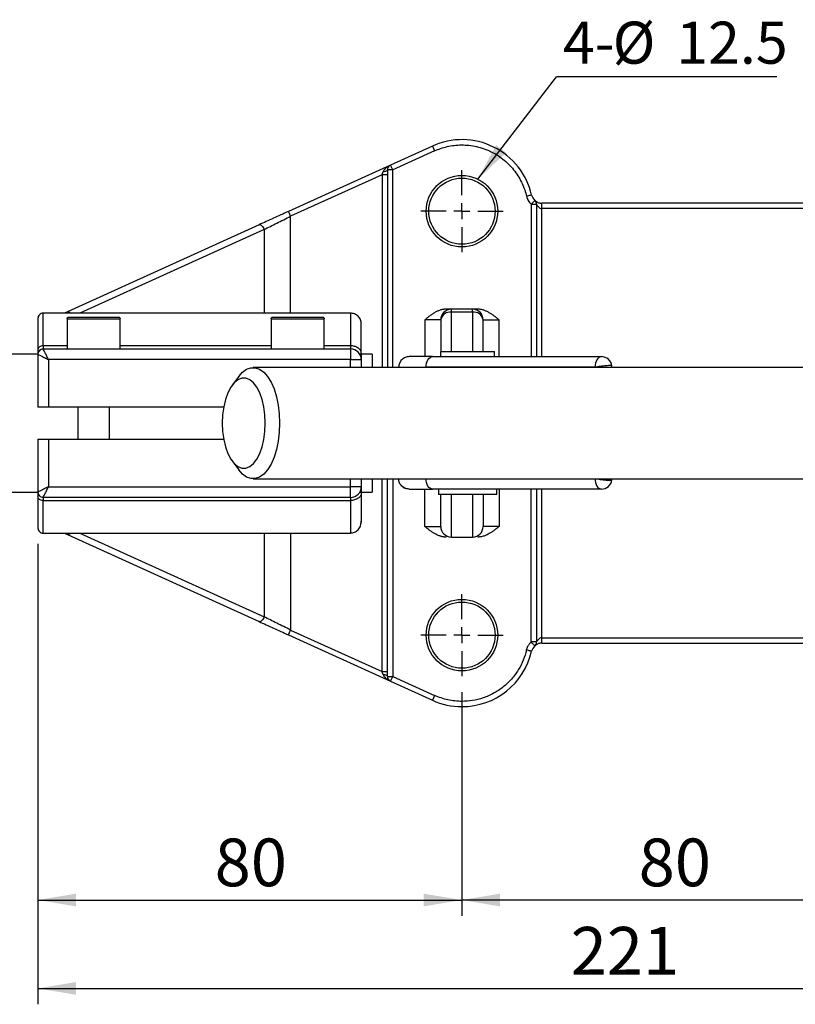
# Model space of a CAD drawing. Units: millimetres. Extents: x 5 to 297, y 6 to 206.
# Drawn here: x 122 to 171, y 111 to 173 of the extents above; entities that cross this region are included whole.
import ezdxf

# ---------------------------------------------------------------- set-up
doc = ezdxf.new("R2010")
doc.units = ezdxf.units.MM
doc.layers.add('DIM', color=5, linetype='Continuous')
doc.styles.add('SLDTEXTSTYLE1', font='TXT', dxfattribs={"width": 0.75})
doc.dimstyles.new('SLDDIMSTYLE2', dxfattribs={"dimtxt": 3, "dimasz": 2.4, "dimexe": 0, "dimexo": 0.0625, "dimgap": 0.75, "dimtad": 1, "dimdec": 1, "dimlfac": 3, "dimrnd": 1e-09, "dimzin": 12, "dimdsep": 46, "dimtxsty": 'SLDTEXTSTYLE1', "dimsah": 1, "dimcen": 0.09, "dimadec": 0, "dimazin": 3, "dimtfac": 1, "dimtdec": 1, "dimtofl": 0, "dimtmove": 0, "dimatfit": 3, "dimfxl": 0, "dimfrac": 2, "dimtolj": 1, "dimtzin": 12, "dimarcsym": 0})
doc.dimstyles.new('SLDDIMSTYLE4', dxfattribs={"dimtxt": 0.18, "dimasz": 2.4, "dimexe": 0, "dimexo": 0.0625, "dimgap": 0, "dimtad": 0, "dimtih": 1, "dimtoh": 1, "dimdec": 0, "dimrnd": 1e-09, "dimzin": 0, "dimdsep": 46, "dimtxsty": 'Standard', "dimsah": 1, "dimcen": 0.09, "dimadec": 0, "dimazin": 0, "dimtfac": 2.4, "dimtdec": 0, "dimtofl": 0, "dimtmove": 0, "dimatfit": 3, "dimfxl": 0, "dimfrac": 2, "dimtolj": 1, "dimtzin": 0, "dimarcsym": 0})

# ---------------------------------------------------------------- blocks, each defined once
blk = doc.blocks.new('_D_5')
at = {"layer": 'DIM', "color": 5}
for p, q in [((149.663, 130.714), (149.663, 116.634)), ((176.329, 130.714), (176.329, 116.634)), ((176.329, 117.634), (149.663, 117.634))]:
    blk.add_line(p, q, dxfattribs=at)
for points in [[(149.663, 117.634), (152.063, 117.234), (152.063, 118.034)], [(176.329, 117.634), (173.929, 118.034), (173.929, 117.234)]]:
    blk.add_solid(points, dxfattribs=at)
at = {"layer": 'DIM', "color": 5, "insert": (160.779, 121.501), "char_height": 3, "attachment_point": 1, "style": 'SLDTEXTSTYLE1'}
blk.add_mtext('80', dxfattribs=at)
blk = doc.blocks.new('_D_6')
at = {"layer": 'DIM', "color": 5}
for p, q in [((122.996, 140.048), (122.996, 116.634)), ((149.663, 130.714), (149.663, 116.634)), ((122.996, 117.634), (149.663, 117.634))]:
    blk.add_line(p, q, dxfattribs=at)
for points in [[(122.996, 117.634), (125.396, 117.234), (125.396, 118.034)], [(149.663, 117.634), (147.263, 118.034), (147.263, 117.234)]]:
    blk.add_solid(points, dxfattribs=at)
at = {"layer": 'DIM', "color": 5, "insert": (134.113, 121.501), "char_height": 3, "attachment_point": 1, "style": 'SLDTEXTSTYLE1'}
blk.add_mtext('80', dxfattribs=at)
blk = doc.blocks.new('_D_7')
at = {"layer": 'DIM', "color": 5}
for p, q in [((196.663, 141.798), (196.663, 111.074)), ((122.996, 140.048), (122.996, 111.074)), ((122.996, 112.074), (196.663, 112.074))]:
    blk.add_line(p, q, dxfattribs=at)
for points in [[(122.996, 112.074), (125.396, 111.674), (125.396, 112.474)], [(196.663, 112.074), (194.263, 112.474), (194.263, 111.674)]]:
    blk.add_solid(points, dxfattribs=at)
at = {"layer": 'DIM', "color": 5, "insert": (156.504, 115.942), "char_height": 3, "attachment_point": 1, "style": 'SLDTEXTSTYLE1'}
blk.add_mtext('221', dxfattribs=at)
blk = doc.blocks.new('SW_NOTE_0_1')
at = {"layer": 'DIM', "color": 0}
blk.add_line((13.845, 0), (0, 0), dxfattribs=at)
at = {"layer": 'DIM', "color": 0, "char_height": 2.6458, "attachment_point": 1, "style": 'SLDTEXTSTYLE1'}
for s, insert in [('4-', (0.402, 3.472)), ('%%c', (3.528, 3.472)), ('12.5', (7.522, 3.472))]:
    blk.add_mtext(s, dxfattribs=dict(at, insert=insert))
blk = doc.blocks.new('SW_CENTERMARKSYMBOL_0')
at = {"layer": 'DIM', "color": 0}
for p, q in [((0, 1), (0, 2.583)), ((-1, 0), (-2.583, 0)), ((0, 0), (-0.5, 0)), ((0, 0), (0, 0.5)), ((0, 0), (0, -0.5)), ((0, 0), (0.5, 0)), ((1, 0), (2.583, 0)), ((0, -1), (0, -2.583))]:
    blk.add_line(p, q, dxfattribs=at)
blk = doc.blocks.new('SW_CENTERMARKSYMBOL_1')
at = {"layer": 'DIM', "color": 0}
for p, q in [((0, 1), (0, 2.583)), ((-1, 0), (-2.583, 0)), ((0, 0), (-0.5, 0)), ((0, 0), (0, 0.5)), ((0, 0), (0, -0.5)), ((0, 0), (0.5, 0)), ((1, 0), (2.583, 0)), ((0, -1), (0, -2.583))]:
    blk.add_line(p, q, dxfattribs=at)

msp = doc.modelspace()

# ---------------------------------------------------------------- linework, layer by layer
at = {"color": 7, "linetype": 'Continuous', "lineweight": 25}
for p, q in [((147.801132, 165.061185), (145.170077, 163.865695)), ((147.939024, 164.75771), (145.307968, 163.56222)), ((147.801132, 165.061185), (147.939024, 164.75771)), ((145.170077, 163.865695), (138.751277, 160.949142)), ((144.974635, 163.56222), (144.974635, 151.130942)), ((145.307968, 163.56222), (144.974635, 163.56222)), ((145.307968, 163.56222), (145.170077, 163.865695)), ((144.641302, 163.259302), (138.889169, 160.645667)), ((154.017375, 161.396359), (154.350709, 161.396359)), ((154.350709, 161.396359), (154.350709, 151.814275)), ((154.684042, 161.131012), (154.695895, 161.130942)), ((154.695895, 161.130942), (154.695895, 161.464275)), ((171.296116, 161.464275), (154.695895, 161.464275)), ((171.296116, 161.130942), (154.695895, 161.130942)), ((136.917944, 160.116118), (124.858113, 154.636412)), ((123.329338, 152.495411), (123.329338, 154.547608)), ((124.329338, 154.547608), (123.329338, 154.547608)), ((142.662672, 154.547608), (124.329464, 154.547608)), ((142.662672, 154.547608), (142.662672, 152.495411)), ((148.996005, 154.612651), (148.996005, 154.797608)), ((150.329338, 154.797608), (148.996005, 154.797608)), ((150.329338, 154.612651), (148.996005, 154.612651)), ((150.329338, 154.612651), (150.329338, 154.797608)), ((124.829338, 154.197608), (124.829338, 152.297608)), ((124.829338, 154.197608), (128.162672, 154.197608)), ((128.162672, 152.297608), (128.162672, 154.197608)), ((137.662672, 154.197608), (137.662672, 152.297608)), ((137.662672, 154.197608), (140.996005, 154.197608)), ((140.996005, 152.297608), (140.996005, 154.197608)), ((148.329338, 154.130942), (147.329338, 154.130942)), ((148.329338, 154.130942), (148.329338, 152.147608)), ((150.996005, 152.147608), (150.996005, 154.130942)), ((150.996005, 154.130942), (151.996005, 154.130942)), ((123.329338, 152.495411), (123.329338, 152.297608)), ((142.662672, 152.495411), (142.662672, 152.297608)), ((122.996005, 151.964275), (94.513357, 151.964275)), ((122.996005, 151.964275), (122.996005, 148.630942)), ((123.329338, 152.297608), (142.662672, 152.297608)), ((142.662672, 152.297608), (142.662672, 151.630942)), ((144.013357, 151.964275), (143.240022, 151.964275)), ((144.013357, 151.964275), (144.013357, 151.130942)), ((147.807559, 151.814275), (158.429486, 151.814275)), ((148.313357, 152.147608), (148.313357, 151.814275)), ((148.313357, 152.147608), (151.713357, 152.147608)), ((151.713357, 151.814275), (151.713357, 152.147608)), ((142.662672, 151.630942), (123.662672, 151.630942)), ((123.662672, 151.630942), (123.662672, 148.630942)), ((177.90139, 151.130942), (136.528904, 151.130942)), ((142.662672, 151.630942), (143.329338, 151.630942)), ((143.329338, 151.630942), (143.329338, 151.130942)), ((145.680024, 151.147608), (145.680024, 151.130942)), ((158.028432, 151.147608), (147.406505, 151.147608)), ((159.112974, 151.130942), (159.090905, 151.230942)), ((135.622758, 150.570581), (135.209427, 150.010649)), ((123.662672, 148.630942), (122.996005, 148.630942)), ((134.678406, 148.630942), (123.662672, 148.630942)), ((125.496005, 148.630942), (125.496005, 146.630942)), ((127.496005, 146.630942), (127.496005, 148.630942)), ((122.996005, 146.630942), (122.996005, 143.297608)), ((122.996005, 146.630942), (123.662672, 146.630942)), ((123.662672, 146.630942), (123.662672, 143.630942)), ((123.662672, 146.630942), (134.678406, 146.630942)), ((135.209427, 145.251234), (135.622758, 144.691303)), ((136.528904, 144.130942), (177.90139, 144.130942)), ((143.329338, 144.130942), (143.329338, 143.630942)), ((144.974635, 131.699664), (144.974635, 144.130942)), ((159.090905, 144.064275), (159.105618, 144.130942)), ((94.513357, 143.297608), (122.996005, 143.297608)), ((123.662672, 143.630942), (142.662672, 143.630942)), ((142.662672, 142.964275), (142.662672, 143.630942)), ((143.329338, 143.630942), (142.662672, 143.630942)), ((143.240022, 143.297608), (144.013357, 143.297608)), ((158.429486, 143.480942), (147.807559, 143.480942)), ((148.180024, 143.480942), (148.180024, 143.147608)), ((151.84669, 143.147608), (148.180024, 143.147608)), ((148.329338, 141.130942), (148.329338, 143.147608)), ((150.996005, 143.147608), (150.996005, 141.130942)), ((151.84669, 143.147608), (151.84669, 143.480942)), ((154.350709, 143.480942), (154.350709, 133.865524)), ((142.662672, 142.964275), (123.329338, 142.964275)), ((123.329338, 142.964275), (123.329338, 142.766473)), ((123.329338, 142.766473), (142.662672, 142.766473)), ((123.329338, 140.714275), (123.329338, 142.766473)), ((142.662672, 142.964275), (142.662672, 142.766473)), ((123.329338, 140.714275), (124.329338, 140.714275)), ((124.329464, 140.714275), (142.662672, 140.714275)), ((124.858113, 140.625471), (136.917944, 135.145765)), ((147.329338, 141.130942), (148.329338, 141.130942)), ((151.996005, 141.130942), (150.996005, 141.130942)), ((148.996005, 140.464275), (150.329338, 140.464275)), ((138.751277, 134.312741), (138.889169, 134.616216)), ((138.889169, 134.616216), (144.641302, 132.002581)), ((138.751277, 134.312741), (145.170077, 131.396189)), ((154.350709, 133.865524), (154.017375, 133.865524)), ((154.695895, 134.130942), (154.684042, 134.130871)), ((154.695895, 134.130942), (171.296115, 134.130942)), ((154.695895, 133.797608), (171.296116, 133.797608)), ((144.641302, 132.002581), (144.974635, 132.002581)), ((144.974635, 131.699664), (145.307968, 131.699664)), ((145.170077, 131.396189), (145.307968, 131.699664)), ((145.170077, 131.396189), (147.801132, 130.200699)), ((145.307968, 131.699664), (147.939024, 130.504173)), ((147.939024, 130.504173), (147.801132, 130.200699))]:
    msp.add_line(p, q, dxfattribs=at)
at = {"color": 8, "linetype": 'Continuous', "lineweight": 25}
for p, q in [((145.307968, 151.130942), (145.307968, 163.56222)), ((144.641302, 163.259302), (144.641302, 151.130942)), ((154.017375, 161.396359), (154.017375, 151.814275)), ((154.684042, 151.814275), (154.684042, 161.131012)), ((138.889169, 154.547608), (138.889169, 160.645667)), ((137.222502, 159.812643), (125.635123, 154.547608)), ((137.222502, 159.812643), (137.222502, 154.547608)), ((148.996005, 152.147608), (148.996005, 154.612651)), ((150.329338, 154.612651), (150.329338, 152.147608)), ((147.329338, 154.130942), (147.329338, 151.814275)), ((151.996005, 151.814275), (151.996005, 154.130942)), ((124.829338, 152.495411), (123.329338, 152.495411)), ((137.662672, 152.495411), (128.162672, 152.495411)), ((142.662672, 152.495411), (140.996005, 152.495411)), ((142.662672, 151.130942), (142.662672, 151.630942)), ((145.680024, 151.147608), (147.406505, 151.147608)), ((147.406505, 151.147608), (147.406505, 151.130942)), ((142.662672, 143.630942), (142.662672, 144.130942)), ((144.641302, 132.002581), (144.641302, 144.130942)), ((145.307968, 144.130942), (145.307968, 131.699664)), ((147.329338, 141.130942), (147.329338, 143.480942)), ((148.996005, 140.464275), (148.996005, 143.147608)), ((150.329338, 143.147608), (150.329338, 140.464275)), ((151.996005, 143.480942), (151.996005, 141.130942)), ((154.017375, 133.865524), (154.017375, 143.480942)), ((154.684042, 134.130871), (154.684042, 143.480942)), ((142.662672, 142.766473), (142.662672, 140.714289)), ((125.635123, 140.714275), (137.222502, 135.44924)), ((137.222502, 140.714275), (137.222502, 135.44924)), ((138.889169, 140.714275), (138.889169, 134.616216))]:
    msp.add_line(p, q, dxfattribs=at)
at = {"color": 7, "linetype": 'Continuous', "lineweight": 25, "flags": 128}
for points in [[(144.974635, 163.56222), (144.969552, 163.540053), (144.95446, 163.518563), (144.929817, 163.498404), (144.896376, 163.480191), (144.855156, 163.46448), (144.807414, 163.451749), (144.754607, 163.442387), (144.698344, 163.43668)], [(154.684042, 161.131012), (154.684813, 161.196037), (154.685554, 161.258564), (154.686237, 161.316189), (154.686836, 161.366698), (154.687327, 161.408149), (154.687692, 161.43895), (154.687917, 161.457917), (154.687993, 161.464322)], [(136.917944, 160.116118), (136.952483, 160.122795), (136.992113, 160.114196), (137.034882, 160.090743), (137.078682, 160.053593), (137.121357, 160.004575), (137.160805, 159.946103), (137.195083, 159.881058), (137.222502, 159.812643)], [(147.406505, 151.147608), (147.414212, 151.277669), (147.437034, 151.402731), (147.474095, 151.517988), (147.523971, 151.619013), (147.584746, 151.701921), (147.654083, 151.763528), (147.729318, 151.801465), (147.807559, 151.814275)], [(158.429486, 151.814275), (158.351244, 151.801465), (158.276009, 151.763528), (158.206672, 151.701921), (158.145898, 151.619013), (158.096022, 151.517988), (158.05896, 151.402731), (158.036138, 151.277669), (158.028432, 151.147608)], [(135.622758, 150.570581), (135.85825, 150.836148), (136.119052, 151.023843), (136.391033, 151.118987), (136.666775, 151.118987), (136.938756, 151.023843), (137.199557, 150.836148), (137.442065, 150.561024), (137.659664, 150.205975), (137.846419, 149.780686), (137.997236, 149.296758), (138.108, 148.76739), (138.175691, 148.207023), (138.198461, 147.630942)], [(137.294521, 147.630942), (137.271508, 148.151565), (137.203254, 148.65446), (137.092082, 149.122499), (136.941779, 149.539746), (136.757463, 149.89199), (136.54541, 150.167238), (136.312842, 150.356114), (136.067679, 150.452188), (135.818269, 150.452188), (135.573106, 150.356114), (135.340538, 150.167238), (135.128485, 149.89199), (134.944169, 149.539746), (134.793866, 149.122499), (134.682694, 148.65446), (134.61444, 148.151565), (134.591427, 147.630942), (134.61444, 147.110318), (134.682694, 146.607424), (134.793866, 146.139384), (134.944169, 145.722137), (135.128485, 145.369893), (135.340538, 145.094646), (135.573106, 144.905769), (135.818269, 144.809695), (136.067679, 144.809695), (136.312842, 144.905769), (136.54541, 145.094646), (136.757463, 145.369893), (136.941779, 145.722137), (137.092082, 146.139384), (137.203254, 146.607424), (137.271508, 147.110318), (137.294521, 147.630942)], [(138.198461, 147.630942), (138.175691, 147.054861), (138.108, 146.494494), (137.997236, 145.965126), (137.846419, 145.481197), (137.659664, 145.055908), (137.442065, 144.700859), (137.199557, 144.425735), (136.938756, 144.238041), (136.666775, 144.142896), (136.391033, 144.142896), (136.119052, 144.238041), (135.85825, 144.425735), (135.622758, 144.691303)], [(144.013357, 144.130942), (144.013357, 144.080903), (144.013357, 143.744273), (144.013357, 143.498069), (144.013357, 143.348017), (144.013357, 143.297608)], [(154.687993, 133.797561), (154.687917, 133.803966), (154.687692, 133.822933), (154.687327, 133.853734), (154.686836, 133.895186), (154.686237, 133.945694), (154.685554, 134.003319), (154.684813, 134.065846), (154.684042, 134.130871)], [(154.695895, 133.797608), (154.695895, 133.804013), (154.695895, 133.822982), (154.695895, 133.853785), (154.695895, 133.895239), (154.695895, 133.945752), (154.695895, 134.003381), (154.695895, 134.065912), (154.695895, 134.130942)], [(144.698344, 131.825204), (144.754607, 131.819496), (144.807414, 131.810134), (144.855156, 131.797404), (144.896376, 131.781692), (144.929817, 131.763479), (144.95446, 131.74332), (144.969552, 131.72183), (144.974635, 131.699664)]]:
    msp.add_lwpolyline(points, dxfattribs=at)
at = {"color": 8, "linetype": 'Continuous', "lineweight": 25, "flags": 128}
for points in [[(147.807559, 143.480942), (147.729318, 143.493751), (147.654083, 143.531689), (147.584746, 143.593295), (147.523971, 143.676204), (147.474095, 143.777228), (147.437034, 143.892486), (147.414212, 144.017548), (147.406631, 144.130942)], [(158.028557, 144.130942), (158.036138, 144.017548), (158.05896, 143.892486), (158.096022, 143.777228), (158.145898, 143.676204), (158.206672, 143.593295), (158.276009, 143.531689), (158.351244, 143.493751), (158.429486, 143.480942)], [(124.858113, 140.625471), (124.892653, 140.618794), (124.932282, 140.627393), (124.975051, 140.650846), (125.018851, 140.687996), (125.043153, 140.714275)]]:
    msp.add_lwpolyline(points, dxfattribs=at)
at = {"color": 7, "linetype": 'Continuous', "lineweight": 25}
for centre, radius in [((149.662672, 160.964275), 2.25), ((149.662672, 160.964275), 2.083333), ((149.662672, 134.297608), 2.25), ((149.662672, 134.297608), 2.083333)]:
    msp.add_circle(centre, radius, dxfattribs=at)
for centre, radius, start, end in [((149.662672, 160.964275), 4.5, 13.05030492, 114.43593942), ((145.307968, 163.56222), 0.333333, 114.43593953, 179.99999998), ((154.695895, 162.130942), 0.666667, 193.05030494, 227.27193351), ((154.017375, 161.396359), 0.333333, 0.00000001, 47.2719335), ((154.695895, 162.130942), 0.666667, 269.32086171, 269.99999999), ((123.329338, 154.214275), 0.333333, 90, 180.00000002), ((148.996005, 154.130942), 0.666667, 89.99999997, 179.99999985), ((148.916355, 154.020709), 0.597277, 82.3364446, 169.36456028), ((150.329338, 154.130942), 0.666667, 0.00000015, 90.00000002), ((150.408989, 154.020709), 0.597277, 10.63543977, 97.66355543), ((123.329338, 151.964275), 0.333333, 90.00000002, 179.99999998), ((142.662672, 151.630942), 0.666667, 359.99999999, 90), ((158.429478, 151.147621), 0.666654, 7.17981541, 89.99931845), ((158.429478, 144.147596), 0.666654, 270.0006819, 352.82018461), ((123.329338, 143.297608), 0.333333, 179.99999997, 270), ((142.662672, 143.630942), 0.666667, 270, 359.99999956), ((123.329338, 141.047608), 0.333333, 179.99999998, 270), ((148.996005, 141.130942), 0.666667, 180.00000005, 270), ((150.329338, 141.130942), 0.666667, 270, 0), ((154.017375, 133.865524), 0.333333, 312.72806647, 0.00000001), ((154.695895, 133.130942), 0.666667, 90.00000001, 90.6791383), ((149.662672, 134.297608), 4.5, 270, 346.94969505), ((154.695895, 133.130942), 0.666667, 132.7280665, 166.9496951), ((145.307968, 131.699664), 0.333333, 180.00000002, 245.56406047), ((149.662672, 134.297608), 4.5, 245.56406057, 270)]:
    msp.add_arc(centre, radius, start, end, dxfattribs=at)
at = {"color": 8, "linetype": 'Continuous', "lineweight": 25}
msp.add_arc((124.884648, 154.454518), 0.18382, 30.42589222, 98.29959152, dxfattribs=at)
at = {"color": 7, "linetype": 'Continuous', "lineweight": 25}
for points, knots in [([(147.939024, 164.75771), (148.183624, 164.868851), (148.450539, 164.961419), (149.020057, 165.091438), (149.322661, 165.12871), (149.945603, 165.132977), (150.265812, 165.0998), (150.898618, 164.956616), (151.21098, 164.84655), (151.800999, 164.555497), (152.078431, 164.37462), (152.577155, 163.959627), (152.798351, 163.725732), (153.17407, 163.228831), (153.32865, 162.966032), (153.572072, 162.434994), (153.661056, 162.166863), (153.721723, 161.905135)], [0, 0, 0, 0, 0.125, 0.125, 0.25, 0.25, 0.375, 0.375, 0.5, 0.5, 0.625, 0.625, 0.75, 0.75, 0.875, 0.875, 1, 1, 1, 1]), ([(145.170077, 163.865695), (145.054314, 163.813095), (144.94649, 163.743598), (144.780327, 163.592482), (144.722286, 163.511129), (144.698344, 163.43668)], [0, 0, 0, 0, 0.5, 0.5, 1, 1, 1, 1]), ([(144.641302, 163.259302), (144.645283, 163.271702), (144.652515, 163.294228), (144.662246, 163.324492), (144.673029, 163.357923), (144.684894, 163.394896), (144.694047, 163.42333), (144.698344, 163.43668)], [0, 0, 0, 0, 0.206152241, 0.374518228, 0.505094273, 0.767654972, 1, 1, 1, 1]), ([(144.974635, 163.259302), (144.974635, 163.259302), (144.967476, 163.259302), (144.934987, 163.259302), (144.909548, 163.259302), (144.84446, 163.259302), (144.805032, 163.259302), (144.722968, 163.259302), (144.680585, 163.259302), (144.641302, 163.259302)], [0, 0, 0, 0, 0.25, 0.25, 0.5, 0.5, 0.75, 0.75, 1, 1, 1, 1]), ([(154.046447, 161.980404), (154.046447, 161.980404), (154.039472, 161.978787), (154.007822, 161.971451), (153.98304, 161.965707), (153.919634, 161.95101), (153.881224, 161.942107), (153.801279, 161.923576), (153.759992, 161.914006), (153.721723, 161.905135)], [0, 0, 0, 0, 0.25, 0.25, 0.5, 0.5, 0.75, 0.75, 1, 1, 1, 1]), ([(153.721723, 161.905135), (153.743868, 161.809595), (153.780888, 161.715223), (153.881669, 161.541793), (153.945332, 161.462904), (154.017375, 161.396359)], [0, 0, 0, 0, 0.5, 0.5, 1, 1, 1, 1]), ([(154.017375, 161.396359), (154.04403, 161.425216), (154.072787, 161.45635), (154.12847, 161.516633), (154.155222, 161.545596), (154.199385, 161.593408), (154.216646, 161.612095), (154.23869, 161.635961), (154.243548, 161.64122), (154.243548, 161.64122)], [0, 0, 0, 0, 0.25, 0.25, 0.5, 0.5, 0.75, 0.75, 1, 1, 1, 1]), ([(154.243548, 161.64122), (154.243741, 161.641042), (154.244127, 161.640684), (154.247237, 161.637829), (154.252237, 161.633314), (154.259361, 161.627035), (154.27313, 161.615298), (154.298467, 161.594986), (154.343643, 161.563835), (154.403122, 161.53043), (154.467302, 161.503377), (154.527798, 161.485167), (154.578148, 161.474107), (154.631737, 161.466367), (154.669417, 161.464997), (154.687993, 161.464322)], [0, 0, 0, 0, 0.0496310823, 0.0992720986, 0.1491037674, 0.1993047427, 0.2500497694, 0.3752068322, 0.4999366586, 0.6247719887, 0.7496093684, 0.8139398932, 0.8748016409, 0.9382804203, 1, 1, 1, 1]), ([(138.751277, 160.949142), (138.4313, 160.803751), (138.111348, 160.658373), (137.4932, 160.377501), (137.195052, 160.242029), (136.917944, 160.116118)], [0, 0, 0, 0, 0.5, 0.5, 1, 1, 1, 1]), ([(137.222502, 159.812643), (137.474419, 159.938555), (137.745463, 160.074026), (138.307415, 160.354898), (138.59828, 160.500277), (138.889169, 160.645667)], [0, 0, 0, 0, 0.5, 0.5, 1, 1, 1, 1]), ([(138.889169, 160.645667), (138.872918, 160.681432), (138.855386, 160.720018), (138.821438, 160.794731), (138.805127, 160.830628), (138.778202, 160.889885), (138.767679, 160.913045), (138.754239, 160.942624), (138.751277, 160.949142), (138.751277, 160.949142)], [0, 0, 0, 0, 0.25, 0.25, 0.5, 0.5, 0.75, 0.75, 1, 1, 1, 1]), ([(124.829338, 154.197608), (124.831101, 154.211779), (124.83477, 154.241269), (124.86182, 154.274811), (124.89546, 154.294334), (124.918343, 154.296545), (124.929338, 154.297608)], [0, 0, 0, 0, 0.2702613319, 0.5624293896, 0.7897364218, 1, 1, 1, 1]), ([(124.929338, 154.297608), (124.941653, 154.297608), (124.969546, 154.297608), (125.181626, 154.297608), (125.464318, 154.297608), (125.75831, 154.297608), (126.110213, 154.297608), (126.496005, 154.297608), (126.881797, 154.297608), (127.2337, 154.297608), (127.527692, 154.297608), (127.810385, 154.297608), (128.022464, 154.297608), (128.050357, 154.297608), (128.062672, 154.297608)], [0, 0, 0, 0, 0.090318422, 0.204563192, 0.271419887, 0.343936155, 0.420785504, 0.5, 0.579214496, 0.656063845, 0.728580113, 0.795436808, 0.909681578, 1, 1, 1, 1]), ([(128.062672, 154.297608), (128.076842, 154.295845), (128.106332, 154.292177), (128.139874, 154.265127), (128.159397, 154.231486), (128.161609, 154.208604), (128.162672, 154.197608)], [0, 0, 0, 0, 0.270261332, 0.56242939, 0.789736422, 1, 1, 1, 1]), ([(137.662672, 154.197608), (137.664435, 154.211779), (137.668103, 154.241269), (137.695153, 154.274811), (137.728794, 154.294334), (137.751676, 154.296545), (137.762672, 154.297608)], [0, 0, 0, 0, 0.2702613319, 0.5624293896, 0.7897364218, 1, 1, 1, 1]), ([(137.762672, 154.297608), (137.774987, 154.297608), (137.802879, 154.297608), (138.014959, 154.297608), (138.297651, 154.297608), (138.591644, 154.297608), (138.943546, 154.297608), (139.329338, 154.297608), (139.71513, 154.297608), (140.067033, 154.297608), (140.361026, 154.297608), (140.643718, 154.297608), (140.855798, 154.297608), (140.88369, 154.297608), (140.896005, 154.297608)], [0, 0, 0, 0, 0.090318422, 0.204563192, 0.271419887, 0.343936155, 0.420785504, 0.5, 0.579214496, 0.656063845, 0.728580113, 0.795436808, 0.909681578, 1, 1, 1, 1]), ([(140.896005, 154.297608), (140.910176, 154.295845), (140.939665, 154.292177), (140.973208, 154.265127), (140.99273, 154.231486), (140.994942, 154.208604), (140.996005, 154.197608)], [0, 0, 0, 0, 0.270261332, 0.56242939, 0.789736422, 1, 1, 1, 1]), ([(143.329338, 153.880942), (143.329338, 153.959509), (143.315019, 154.044273), (143.250042, 154.208403), (143.199164, 154.287259), (143.068989, 154.417434), (142.990133, 154.468312), (142.826004, 154.533289), (142.741239, 154.547608), (142.662672, 154.547608)], [0, 0, 0, 0, 0.25, 0.25, 0.5, 0.5, 0.75, 0.75, 1, 1, 1, 1]), ([(148.662672, 154.797608), (148.647102, 154.797407), (148.61573, 154.797), (148.568448, 154.793759), (148.520742, 154.788608), (148.457833, 154.77913), (148.379685, 154.762677), (148.257689, 154.72773), (148.109981, 154.669381), (147.941676, 154.581528), (147.781029, 154.480041), (147.626616, 154.368755), (147.501754, 154.2709), (147.403068, 154.191142), (147.353916, 154.151009), (147.329338, 154.130942)], [0, 0, 0, 0, 0.030701356, 0.061860842, 0.093415794, 0.125303775, 0.187286186, 0.250745713, 0.375381884, 0.499671079, 0.624636497, 0.749776318, 0.874864951, 0.937429897, 1, 1, 1, 1]), ([(148.996005, 154.797608), (148.996005, 154.797608), (148.971755, 154.797608), (148.862194, 154.797608), (148.776571, 154.797608), (148.662672, 154.797608)], [0, 0, 0, 0, 0.5, 0.5, 1, 1, 1, 1]), ([(150.662672, 154.797608), (150.548773, 154.797608), (150.46315, 154.797608), (150.353589, 154.797608), (150.329338, 154.797608), (150.329338, 154.797608)], [0, 0, 0, 0, 0.5, 0.5, 1, 1, 1, 1]), ([(151.996005, 154.130942), (151.971428, 154.151009), (151.922275, 154.191142), (151.82359, 154.2709), (151.698728, 154.368755), (151.544314, 154.480041), (151.383668, 154.581526), (151.215363, 154.669386), (151.067656, 154.727715), (150.945657, 154.762704), (150.851851, 154.78233), (150.757587, 154.795128), (150.694042, 154.796789), (150.662672, 154.797608)], [0, 0, 0, 0, 0.062571855, 0.125138554, 0.250230691, 0.375374017, 0.500342935, 0.624635611, 0.749275274, 0.812736577, 0.874720724, 0.938152033, 1, 1, 1, 1]), ([(122.996005, 154.214275), (122.996005, 154.214275), (122.996005, 154.173201), (122.996005, 154.003912), (122.996005, 153.875663), (122.996005, 153.537051), (122.996005, 153.326755), (122.996005, 152.838865), (122.996005, 152.561411), (122.996005, 152.260978)], [0, 0, 0, 0, 0.25, 0.25, 0.5, 0.5, 0.75, 0.75, 1, 1, 1, 1]), ([(143.329338, 152.026546), (143.329338, 152.311767), (143.329338, 152.575172), (143.329338, 153.03836), (143.329338, 153.238008), (143.329338, 153.559475), (143.329338, 153.68123), (143.329338, 153.841948), (143.329338, 153.880942), (143.329338, 153.880942)], [0, 0, 0, 0, 0.25, 0.25, 0.5, 0.5, 0.75, 0.75, 1, 1, 1, 1]), ([(123.329338, 152.495411), (123.290055, 152.495411), (123.247673, 152.490375), (123.165608, 152.467526), (123.12618, 152.449635), (123.061093, 152.403859), (123.035653, 152.376129), (123.003165, 152.318414), (122.996005, 152.288606), (122.996005, 152.260978)], [0, 0, 0, 0, 0.25, 0.25, 0.5, 0.5, 0.75, 0.75, 1, 1, 1, 1]), ([(143.329338, 152.026546), (143.329338, 152.081802), (143.315019, 152.141417), (143.250042, 152.256848), (143.199164, 152.312308), (143.068989, 152.403859), (142.990133, 152.439642), (142.826004, 152.48534), (142.741239, 152.495411), (142.662672, 152.495411)], [0, 0, 0, 0, 0.25, 0.25, 0.5, 0.5, 0.75, 0.75, 1, 1, 1, 1]), ([(122.996005, 152.260978), (122.996005, 152.169708), (122.996005, 152.092862), (122.996005, 151.989992), (122.996005, 151.964275), (122.996005, 151.964275)], [0, 0, 0, 0, 0.5, 0.5, 1, 1, 1, 1]), ([(122.996005, 151.964275), (122.996005, 151.964275), (123.013357, 151.955599), (123.080148, 151.922204), (123.129561, 151.897497), (123.252974, 151.835791), (123.326926, 151.798815), (123.488173, 151.718191), (123.575404, 151.674575), (123.662672, 151.630942)], [0, 0, 0, 0, 0.25, 0.25, 0.5, 0.5, 0.75, 0.75, 1, 1, 1, 1]), ([(123.662672, 151.630942), (123.619038, 151.718209), (123.575423, 151.80544), (123.494799, 151.966688), (123.457823, 152.040639), (123.396116, 152.164053), (123.37141, 152.213466), (123.338014, 152.280257), (123.329338, 152.297608), (123.329338, 152.297608)], [0, 0, 0, 0, 0.25, 0.25, 0.5, 0.5, 0.75, 0.75, 1, 1, 1, 1]), ([(143.329338, 152.026546), (143.329338, 152.011289), (143.329338, 151.980806), (143.329338, 151.938045), (143.329338, 151.897576), (143.329338, 151.84658), (143.329338, 151.789144), (143.329338, 151.731817), (143.329338, 151.686572), (143.329338, 151.654622), (143.329338, 151.6346), (143.329338, 151.632161), (143.329338, 151.630942)], [0, 0, 0, 0, 0.0619395298, 0.1237520976, 0.1855863032, 0.247590591, 0.3737267475, 0.5000366261, 0.6261727869, 0.7524826699, 0.8761981565, 1, 1, 1, 1]), ([(146.349045, 151.814275), (146.264857, 151.805376), (146.135369, 151.791689), (145.979584, 151.708535), (145.872421, 151.622475), (145.78609, 151.515656), (145.702638, 151.360282), (145.688937, 151.231428), (145.680024, 151.147608)], [0, 0, 0, 0, 0.239287613, 0.368041986, 0.499546964, 0.631109876, 0.760037294, 1, 1, 1, 1]), ([(147.807559, 151.814275), (147.690254, 151.814275), (147.445818, 151.814275), (147.118216, 151.814275), (146.819985, 151.814275), (146.577165, 151.814275), (146.401443, 151.814275), (146.366769, 151.814275), (146.349045, 151.814275)], [0, 0, 0, 0, 0.138875282, 0.289381618, 0.451523645, 0.624826668, 0.808225352, 1, 1, 1, 1]), ([(159.090905, 151.230942), (159.085712, 151.23614), (159.075326, 151.246536), (158.996897, 151.25287), (158.878751, 151.251622), (158.725368, 151.242309), (158.549492, 151.225797), (158.364971, 151.203306), (158.183196, 151.176563), (158.08002, 151.15726), (158.028432, 151.147608)], [0, 0, 0, 0, 0.124999999, 0.249999998, 0.374999997, 0.499999996, 0.624999995, 0.750000001, 0.875000001, 1, 1, 1, 1]), ([(146.346795, 143.480942), (146.252327, 143.492695), (146.055734, 143.517153), (145.832126, 143.697485), (145.701978, 143.921755), (145.687233, 144.074304), (145.680147, 144.147608)], [0, 0, 0, 0, 0.270261332, 0.56242939, 0.789736422, 1, 1, 1, 1]), ([(123.662672, 143.630942), (123.575404, 143.587308), (123.488173, 143.543692), (123.326926, 143.463069), (123.252974, 143.426093), (123.129561, 143.364386), (123.080148, 143.33968), (123.013357, 143.306284), (122.996005, 143.297608), (122.996005, 143.297608)], [0, 0, 0, 0, 0.25, 0.25, 0.5, 0.5, 0.75, 0.75, 1, 1, 1, 1]), ([(122.996005, 143.297608), (122.996005, 143.297608), (122.996005, 143.271891), (122.996005, 143.169022), (122.996005, 143.092176), (122.996005, 143.000905)], [0, 0, 0, 0, 0.5, 0.5, 1, 1, 1, 1]), ([(123.329338, 142.964275), (123.329338, 142.964275), (123.338014, 142.981627), (123.37141, 143.048417), (123.396116, 143.09783), (123.457823, 143.221244), (123.494799, 143.295196), (123.575423, 143.456443), (123.619038, 143.543674), (123.662672, 143.630942)], [0, 0, 0, 0, 0.25, 0.25, 0.5, 0.5, 0.75, 0.75, 1, 1, 1, 1]), ([(143.329338, 143.235337), (143.329338, 143.180081), (143.315019, 143.120467), (143.250042, 143.005035), (143.199164, 142.949576), (143.068989, 142.858024), (142.990133, 142.822242), (142.826004, 142.776543), (142.741239, 142.766473), (142.662672, 142.766473)], [0, 0, 0, 0, 0.25, 0.25, 0.5, 0.5, 0.75, 0.75, 1, 1, 1, 1]), ([(143.329338, 143.630942), (143.329338, 143.630636), (143.329338, 143.630026), (143.329338, 143.625069), (143.329338, 143.617146), (143.329338, 143.602153), (143.329338, 143.575289), (143.329338, 143.530118), (143.329338, 143.472792), (143.329338, 143.403971), (143.329338, 143.325546), (143.329338, 143.265414), (143.329338, 143.235337)], [0, 0, 0, 0, 0.06193953, 0.123752098, 0.185586303, 0.247590591, 0.373726748, 0.500036626, 0.626172787, 0.75248267, 0.876198157, 1, 1, 1, 1]), ([(143.329338, 143.235337), (143.329338, 143.204778), (143.329338, 143.143675), (143.329338, 143.054471), (143.329338, 142.967112), (143.329338, 142.881771), (143.329338, 142.753418), (143.329338, 142.587801), (143.329338, 142.391336), (143.329338, 142.208268), (143.329338, 141.979906), (143.329338, 141.735678), (143.329338, 141.558039), (143.329338, 141.459225), (143.329338, 141.407937), (143.329338, 141.380968), (143.329338, 141.379149), (143.329338, 141.394151), (143.329338, 141.41762), (143.329338, 141.44279), (143.329338, 141.455383)], [0, 0, 0, 0, 0.0219634, 0.043915049, 0.065864406, 0.087820936, 0.109794092, 0.167367467, 0.224970825, 0.285078773, 0.3452168, 0.469994919, 0.598707659, 0.664647065, 0.730616719, 0.797654627, 0.864723286, 0.909815417, 0.95488031, 1, 1, 1, 1]), ([(145.901159, 143.671392), (145.913318, 143.65467), (145.96235, 143.587234), (146.049298, 143.550374), (146.114685, 143.522655)], [0, 0, 0, 0, 0.247972586, 1, 1, 1, 1]), ([(146.346795, 143.480942), (146.366962, 143.480942), (146.40784, 143.480942), (146.712481, 143.480942), (147.171131, 143.480942), (147.597303, 143.480942), (147.807559, 143.480942)], [0, 0, 0, 0, 0.246680725, 0.5, 0.753319275, 1, 1, 1, 1]), ([(123.329338, 142.766473), (123.290055, 142.766473), (123.247673, 142.771508), (123.165608, 142.794357), (123.12618, 142.812249), (123.061093, 142.858024), (123.035653, 142.885754), (123.003165, 142.94347), (122.996005, 142.973277), (122.996005, 143.000905)], [0, 0, 0, 0, 0.25, 0.25, 0.5, 0.5, 0.75, 0.75, 1, 1, 1, 1]), ([(122.996005, 143.000905), (122.996005, 142.700472), (122.996005, 142.423019), (122.996005, 141.935128), (122.996005, 141.724832), (122.996005, 141.38622), (122.996005, 141.257971), (122.996005, 141.088682), (122.996005, 141.047608), (122.996005, 141.047608)], [0, 0, 0, 0, 0.25, 0.25, 0.5, 0.5, 0.75, 0.75, 1, 1, 1, 1]), ([(142.662672, 140.714311), (142.74563, 140.723848), (142.9141, 140.743214), (143.145428, 140.91478), (143.301937, 141.169513), (143.320379, 141.365971), (143.329338, 141.461411)], [0, 0, 0, 0, 0.2494469, 0.5065773, 0.760294315, 1, 1, 1, 1]), ([(148.662672, 140.464275), (148.643026, 140.464592), (148.603471, 140.465229), (148.543869, 140.470321), (148.483661, 140.478426), (148.422847, 140.489851), (148.36143, 140.504509), (148.299408, 140.522427), (148.208465, 140.553144), (148.08795, 140.603805), (147.93577, 140.684075), (147.78103, 140.781845), (147.626616, 140.893127), (147.476777, 141.010558), (147.378491, 141.090809), (147.329338, 141.130942)], [0, 0, 0, 0, 0.038735038, 0.077988238, 0.117871339, 0.158490879, 0.19994772, 0.242336748, 0.285746736, 0.389179065, 0.499701305, 0.624659271, 0.749791629, 0.874872803, 1, 1, 1, 1]), ([(151.996005, 141.130942), (151.946853, 141.090809), (151.848566, 141.010558), (151.698728, 140.893127), (151.544314, 140.781845), (151.392834, 140.686137), (151.247217, 140.608851), (151.118463, 140.553314), (150.999667, 140.513342), (150.888248, 140.485876), (150.776083, 140.467792), (150.700067, 140.465435), (150.662672, 140.464275)], [0, 0, 0, 0, 0.125135281, 0.250224538, 0.375364981, 0.500331021, 0.603258241, 0.700158536, 0.776513422, 0.850152559, 0.926284219, 1, 1, 1, 1]), ([(137.222502, 135.44924), (137.208817, 135.409082), (137.189397, 135.364839), (137.139887, 135.279742), (137.109828, 135.239325), (137.047536, 135.177255), (137.015664, 135.155961), (136.959958, 135.136216), (136.936224, 135.137459), (136.917944, 135.145765)], [0, 0, 0, 0, 0.25, 0.25, 0.5, 0.5, 0.75, 0.75, 1, 1, 1, 1]), ([(136.917944, 135.145765), (137.195052, 135.019854), (137.4932, 134.884382), (138.111348, 134.60351), (138.4313, 134.458132), (138.751277, 134.312741)], [0, 0, 0, 0, 0.5, 0.5, 1, 1, 1, 1]), ([(138.889169, 134.616216), (138.59828, 134.761607), (138.307415, 134.906985), (137.745463, 135.187857), (137.474419, 135.323329), (137.222502, 135.44924)], [0, 0, 0, 0, 0.5, 0.5, 1, 1, 1, 1]), ([(153.721723, 133.356748), (153.726562, 133.376127), (153.736216, 133.414787), (153.755015, 133.471475), (153.776915, 133.526913), (153.802226, 133.581025), (153.83315, 133.63807), (153.870589, 133.697338), (153.91529, 133.757339), (153.9639, 133.813977), (153.999543, 133.848335), (154.017375, 133.865524)], [0, 0, 0, 0, 0.1003150361, 0.2001164632, 0.2997626678, 0.3996137077, 0.5000274374, 0.6255673853, 0.7514141182, 0.875630675, 1, 1, 1, 1]), ([(154.243548, 133.620663), (154.243548, 133.620663), (154.23869, 133.625922), (154.216646, 133.649788), (154.199385, 133.668475), (154.155222, 133.716287), (154.12847, 133.74525), (154.072787, 133.805534), (154.04403, 133.836667), (154.017375, 133.865524)], [0, 0, 0, 0, 0.25, 0.25, 0.5, 0.5, 0.75, 0.75, 1, 1, 1, 1]), ([(154.687993, 133.797561), (154.678701, 133.797339), (154.660063, 133.796892), (154.632255, 133.794744), (154.604644, 133.791531), (154.569511, 133.785925), (154.527548, 133.776635), (154.467121, 133.758447), (154.403004, 133.731391), (154.343608, 133.698022), (154.298527, 133.666941), (154.270338, 133.644347), (154.2539, 133.630104), (154.245157, 133.622158), (154.244084, 133.621161), (154.243548, 133.620663)], [0, 0, 0, 0, 0.030903889, 0.061992135, 0.093529732, 0.125770598, 0.186510993, 0.250744914, 0.375648448, 0.500314297, 0.624746589, 0.749643386, 0.834002818, 0.917178466, 1, 1, 1, 1]), ([(153.721723, 133.356748), (153.672941, 133.146296), (153.606366, 132.933853), (153.435037, 132.513845), (153.330258, 132.306319), (153.082888, 131.906261), (152.940291, 131.71378), (152.621224, 131.353814), (152.444774, 131.186379), (152.065328, 130.884826), (151.862374, 130.750741), (151.439658, 130.521198), (151.219949, 130.425747), (150.774366, 130.275102), (150.548539, 130.21989), (150.100693, 130.147827), (149.878703, 130.130942), (149.662672, 130.130942)], [0, 0, 0, 0, 0.125, 0.125, 0.25, 0.25, 0.375, 0.375, 0.5, 0.5, 0.625, 0.625, 0.75, 0.75, 0.875, 0.875, 1, 1, 1, 1]), ([(154.046447, 133.281479), (154.046447, 133.281479), (154.039472, 133.283096), (154.007822, 133.290432), (153.98304, 133.296176), (153.919634, 133.310874), (153.881224, 133.319777), (153.801279, 133.338307), (153.759992, 133.347878), (153.721723, 133.356748)], [0, 0, 0, 0, 0.25, 0.25, 0.5, 0.5, 0.75, 0.75, 1, 1, 1, 1]), ([(144.698344, 131.825204), (144.694047, 131.838552), (144.684894, 131.866987), (144.671522, 131.908647), (144.65675, 131.954441), (144.646999, 131.984829), (144.641302, 132.002581)], [0, 0, 0, 0, 0.232345099, 0.494944706, 0.704941696, 1, 1, 1, 1]), ([(144.698344, 131.825204), (144.722286, 131.750755), (144.780327, 131.669401), (144.94649, 131.518285), (145.054314, 131.448788), (145.170077, 131.396189)], [0, 0, 0, 0, 0.5, 0.5, 1, 1, 1, 1]), ([(149.662672, 130.130942), (149.368739, 130.130942), (149.07144, 130.162401), (148.490309, 130.288236), (148.206627, 130.382581), (147.939024, 130.504173)], [0, 0, 0, 0, 0.5, 0.5, 1, 1, 1, 1]), ([(149.662672, 130.130942), (149.662672, 130.091658), (149.662672, 130.049276), (149.662672, 129.967211), (149.662672, 129.927783), (149.662672, 129.862696), (149.662672, 129.837257), (149.662672, 129.804768), (149.662672, 129.797608), (149.662672, 129.797608)], [0, 0, 0, 0, 0.25, 0.25, 0.5, 0.5, 0.75, 0.75, 1, 1, 1, 1])]:
    msp.add_open_spline(points, degree=3, knots=knots, dxfattribs=at)
at = {"color": 8, "linetype": 'Continuous', "lineweight": 25}
for points, knots in [([(154.357505, 161.384033), (154.365314, 161.37013), (154.379619, 161.345446), (154.418371, 161.289984), (154.442363, 161.259814), (154.49991, 161.203791), (154.5321, 161.179139), (154.604812, 161.142705), (154.644144, 161.131958), (154.684042, 161.131012)], [0, 0, 0, 0, 0.25, 0.25, 0.5, 0.5, 0.75, 0.75, 1, 1, 1, 1]), ([(158.12129, 144.130942), (158.143047, 144.126938), (158.216982, 144.11333), (158.365519, 144.091956), (158.549345, 144.069407), (158.725407, 144.05291), (158.878741, 144.043594), (158.996899, 144.042347), (159.075326, 144.048681), (159.085712, 144.059077), (159.090905, 144.064275)], [0, 0, 0, 0, 0.056217282, 0.191043385, 0.325869494, 0.460695596, 0.595521697, 0.730347798, 0.865173899, 1, 1, 1, 1]), ([(154.684042, 134.130871), (154.644011, 134.129922), (154.605001, 134.119229), (154.532477, 134.082979), (154.499463, 134.057686), (154.442488, 134.002168), (154.418118, 133.971539), (154.37983, 133.916738), (154.365429, 133.891954), (154.357572, 133.877969)], [0, 0, 0, 0, 0.25, 0.25, 0.5, 0.5, 0.75, 0.75, 1, 1, 1, 1])]:
    msp.add_open_spline(points, degree=3, knots=knots, dxfattribs=at)
at = {"color": 7, "linetype": 'Continuous', "lineweight": 25}
for points in [[(124.858113, 154.636412), (124.789017, 154.605017), (124.723537, 154.575264), (124.662676, 154.54761)], [(124.662676, 140.714273), (124.723537, 140.686619), (124.789017, 140.656867), (124.858113, 140.625471)], [(154.357572, 133.877969), (154.353082, 133.869978), (154.350709, 133.865524), (154.350709, 133.865524)]]:
    msp.add_open_spline(points, degree=3, dxfattribs=at)

# ---------------------------------------------------------------- block references
at = {"layer": 'DIM', "color": 5}
msp.add_blockref('SW_NOTE_0_1', (155.614286, 169.415079), dxfattribs=at)
at = {"layer": 'DIM', "color": 1}
for name, p in [('SW_CENTERMARKSYMBOL_0', (149.662672, 160.964275)), ('SW_CENTERMARKSYMBOL_1', (149.662672, 134.297608))]:
    msp.add_blockref(name, p, dxfattribs=at)

# ---------------------------------------------------------------- dimensions: what is measured, and where the dimension line sits
at = {"layer": 'DIM', "color": 5}
for base, p1, p2, picture, middle in [((196.662672, 112.074459), (122.996005, 141.047608), (196.662672, 142.797608), '_D_7', (159.829338, 112.074459)), ((149.662672, 117.634277), (122.996005, 141.047608), (149.662672, 131.714275), '_D_6', (136.329338, 117.634277)), ((149.662672, 117.634277), (176.329338, 131.714275), (149.662672, 131.714275), '_D_5', (162.996005, 117.634277))]:
    dim = msp.add_linear_dim(base=base, p1=p1, p2=p2, dimstyle='SLDDIMSTYLE2', dxfattribs=at)
    dim.commit()
    dim.dimension.update_dxf_attribs({"geometry": picture, "text_midpoint": middle, "dimtype": 160})

# ---------------------------------------------------------------- leaders
msp.add_leader([(150.659843, 162.98124), (155.614286, 169.415079)], dimstyle='SLDDIMSTYLE4', dxfattribs=at)

doc.saveas('drawing.dxf')
